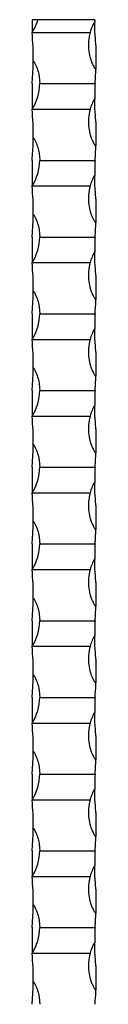
# Model space of a CAD drawing. Units: millimetres. Extents: x 250 to 14600, y 250 to 10250.
# Drawn here: x 6693 to 6718, y 4462 to 4847 of the extents above; entities that cross this region are included whole.
import ezdxf

# ---------------------------------------------------------------- set-up
doc = ezdxf.new("R2010")
doc.units = ezdxf.units.MM
doc.header["$LTSCALE"] = 50

msp = doc.modelspace()

# ---------------------------------------------------------------- linework, layer by layer
at = {"color": 7, "linetype": 'Continuous', "lineweight": 25}
for p, q in [((6693.23, 4846.89), (6693.23, 4841.89)), ((6695.53, 4846.89), (6693.23, 4846.89)), ((6717.73, 4846.89), (6695.53, 4846.89)), ((6693.23, 4841.89), (6715.93, 4841.89)), ((6718.23, 4836.89), (6718.23, 4827.54)), ((6717.85, 4821.89), (6718.23, 4826.89)), ((6718.23, 4826.89), (6718.23, 4827.54)), ((6693.23, 4821.89), (6693.23, 4811.89)), ((6696.23, 4821.89), (6717.85, 4821.89)), ((6693.23, 4811.89), (6715.93, 4811.89)), ((6718.23, 4806.89), (6718.23, 4797.54)), ((6718.23, 4796.89), (6718.23, 4797.54)), ((6717.85, 4791.89), (6718.23, 4796.89)), ((6693.23, 4791.89), (6693.23, 4781.89)), ((6696.23, 4791.89), (6717.85, 4791.89)), ((6693.23, 4781.89), (6715.93, 4781.89)), ((6718.23, 4776.89), (6718.23, 4767.54)), ((6717.85, 4761.89), (6718.23, 4766.89)), ((6718.23, 4766.89), (6718.23, 4767.54)), ((6693.23, 4761.89), (6693.23, 4751.89)), ((6696.23, 4761.89), (6717.85, 4761.89)), ((6693.23, 4751.89), (6715.93, 4751.89)), ((6718.23, 4746.89), (6718.23, 4737.54)), ((6718.23, 4736.89), (6718.23, 4737.54)), ((6693.23, 4731.89), (6693.23, 4721.89)), ((6696.23, 4731.89), (6717.85, 4731.89)), ((6693.23, 4721.89), (6715.93, 4721.89)), ((6718.23, 4716.89), (6718.23, 4707.54)), ((6717.85, 4701.89), (6718.23, 4706.89)), ((6718.23, 4706.89), (6718.23, 4707.54)), ((6693.23, 4701.89), (6693.23, 4691.89)), ((6696.23, 4701.89), (6717.85, 4701.89)), ((6693.23, 4691.89), (6715.93, 4691.89)), ((6718.23, 4686.89), (6718.23, 4677.54)), ((6717.85, 4671.89), (6718.23, 4676.89)), ((6718.23, 4676.89), (6718.23, 4677.54)), ((6693.23, 4671.89), (6693.23, 4661.89)), ((6696.23, 4671.89), (6717.85, 4671.89)), ((6693.23, 4661.89), (6715.93, 4661.89)), ((6718.23, 4656.89), (6718.23, 4647.54)), ((6718.23, 4646.89), (6718.23, 4647.54)), ((6717.85, 4641.89), (6718.23, 4646.89)), ((6693.23, 4641.89), (6693.23, 4631.89)), ((6696.23, 4641.89), (6717.85, 4641.89)), ((6693.23, 4631.89), (6715.93, 4631.89)), ((6718.23, 4626.89), (6718.23, 4617.54)), ((6717.85, 4611.89), (6718.23, 4616.89)), ((6718.23, 4616.89), (6718.23, 4617.54)), ((6693.23, 4611.89), (6693.23, 4601.89)), ((6696.23, 4611.89), (6717.85, 4611.89)), ((6693.23, 4601.89), (6715.93, 4601.89)), ((6718.23, 4596.89), (6718.23, 4587.54)), ((6718.23, 4586.89), (6718.23, 4587.54)), ((6693.23, 4581.89), (6693.23, 4571.89)), ((6696.23, 4581.89), (6717.85, 4581.89)), ((6693.23, 4571.89), (6715.93, 4571.89)), ((6718.23, 4566.89), (6718.23, 4557.54)), ((6717.85, 4551.89), (6718.23, 4556.89)), ((6718.23, 4556.89), (6718.23, 4557.54)), ((6693.23, 4551.89), (6693.23, 4541.89)), ((6696.23, 4551.89), (6717.85, 4551.89)), ((6693.23, 4541.89), (6715.93, 4541.89)), ((6718.23, 4536.89), (6718.23, 4527.54)), ((6717.85, 4521.89), (6718.23, 4526.89)), ((6718.23, 4526.89), (6718.23, 4527.54)), ((6693.23, 4521.89), (6693.23, 4511.89)), ((6696.23, 4521.89), (6717.85, 4521.89)), ((6693.23, 4511.89), (6715.93, 4511.89)), ((6718.23, 4506.89), (6718.23, 4497.54)), ((6717.85, 4491.89), (6718.23, 4496.89)), ((6718.23, 4496.89), (6718.23, 4497.54)), ((6693.23, 4491.89), (6693.23, 4481.89)), ((6696.23, 4491.89), (6717.85, 4491.89)), ((6693.23, 4481.89), (6715.93, 4481.89)), ((6718.23, 4476.89), (6718.23, 4467.54)), ((6718.23, 4466.89), (6718.23, 4467.54))]:
    msp.add_line(p, q, dxfattribs=at)
for centre, radius, start, end in [((6678.06, 4851.89), 18.17, 326.6015, 344.0243), ((6733.39, 4836.89), 18.17, 149.5657, 164.0243), ((6817.98, 4846.89), 100.25, 180, 180.4559), ((6593.48, 4831.89), 100.25, 359.3435, 5.7248), ((6678.06, 4821.89), 18.17, 326.6015, 0), ((6817.98, 4816.89), 100.25, 177.1412, 180.4559), ((6733.39, 4806.89), 18.17, 149.5657, 164.0243), ((6593.48, 4801.89), 100.25, 359.3435, 5.7248), ((6678.06, 4791.89), 18.17, 326.6015, 360), ((6817.98, 4786.89), 100.25, 177.1412, 180.4559), ((6733.39, 4776.89), 18.17, 149.5657, 164.0243), ((6593.48, 4771.89), 100.25, 359.3435, 5.7248), ((6678.06, 4761.89), 18.17, 326.6015, 0), ((6817.98, 4756.89), 100.25, 177.1412, 180.4559), ((6733.39, 4746.89), 18.17, 149.5657, 164.0243), ((6593.48, 4741.89), 100.25, 359.3435, 5.7248), ((6678.06, 4731.89), 18.17, 326.6015, 0), ((6817.98, 4726.89), 100.25, 177.1412, 180.4559), ((6733.39, 4716.89), 18.17, 149.5657, 164.0243), ((6593.48, 4711.89), 100.25, 359.3435, 5.7248), ((6678.06, 4701.89), 18.17, 326.6015, 0), ((6817.98, 4696.89), 100.25, 177.1412, 180.4559), ((6733.39, 4686.89), 18.17, 149.5657, 164.0243), ((6593.48, 4681.89), 100.25, 359.3435, 5.7248), ((6678.06, 4671.89), 18.17, 326.6015, 360), ((6817.98, 4666.89), 100.25, 177.1412, 180.4559), ((6733.39, 4656.89), 18.17, 149.5657, 164.0243), ((6593.48, 4651.89), 100.25, 359.3435, 5.7248), ((6678.06, 4641.89), 18.17, 326.6015, 0), ((6817.98, 4636.89), 100.25, 177.1412, 180.4559), ((6733.39, 4626.89), 18.17, 149.5657, 164.0243), ((6593.48, 4621.89), 100.25, 359.3435, 5.7248), ((6678.06, 4611.89), 18.17, 326.6015, 0), ((6817.98, 4606.89), 100.25, 177.1412, 180.4559), ((6733.39, 4596.89), 18.17, 149.5657, 164.0243), ((6593.48, 4591.89), 100.25, 359.3435, 5.7248), ((6678.06, 4581.89), 18.17, 326.6015, 360), ((6817.98, 4576.89), 100.25, 177.1412, 180.4559), ((6733.39, 4566.89), 18.17, 149.5657, 164.0243), ((6593.48, 4561.89), 100.25, 359.3435, 5.7248), ((6678.06, 4551.89), 18.17, 326.6015, 0), ((6817.98, 4546.89), 100.25, 177.1412, 180.4559), ((6733.39, 4536.89), 18.17, 149.5657, 164.0243), ((6593.48, 4531.89), 100.25, 359.3435, 5.7248), ((6678.06, 4521.89), 18.17, 326.6015, 0), ((6817.98, 4516.89), 100.25, 177.1412, 180.4559), ((6733.39, 4506.89), 18.17, 149.5657, 164.0243), ((6593.48, 4501.89), 100.25, 359.3435, 5.7248), ((6678.06, 4491.89), 18.17, 326.6015, 360), ((6817.98, 4486.89), 100.25, 177.1412, 180.4559), ((6733.39, 4476.89), 18.17, 149.5657, 164.0243), ((6593.48, 4471.89), 100.25, 359.3435, 5.7248)]:
    msp.add_arc(centre, radius, start, end, dxfattribs=at)
for points, knots in [([(6718.23, 4836.89), (6718.14, 4837.85), (6717.96, 4839.78), (6717.83, 4842.12), (6717.77, 4843.77), (6717.75, 4844.67), (6717.74, 4845.25), (6717.74, 4845.65), (6717.73, 4845.9), (6717.73, 4846.04), (6717.73, 4846.09), (6717.73, 4846.1), (6717.73, 4846.1)], [0, 0, 0, 0, 0.288072, 0.584475, 0.724107, 0.819868, 0.884152, 0.926788, 0.964735, 0.981114, 0.993688, 1, 1, 1, 1]), ([(6715.93, 4841.89), (6715.76, 4841.29), (6715.62, 4840.67), (6715.4, 4839.44), (6715.33, 4838.81), (6715.21, 4836.92), (6715.26, 4835.67), (6715.52, 4833.81), (6715.64, 4833.19), (6715.95, 4831.97), (6716.14, 4831.36), (6716.58, 4830.17), (6716.83, 4829.59), (6717.26, 4828.74), (6717.41, 4828.46), (6717.66, 4828.06), (6717.75, 4827.93), (6717.9, 4827.74), (6717.95, 4827.68), (6718.07, 4827.58), (6718.15, 4827.54), (6718.23, 4827.54)], [0, 0, 0, 0, 0.125, 0.125, 0.25, 0.25, 0.5, 0.5, 0.625, 0.625, 0.75, 0.75, 0.875, 0.875, 0.9375, 0.9375, 0.96875, 0.96875, 0.984375, 0.984375, 1, 1, 1, 1]), ([(6693.23, 4821.89), (6693.32, 4822.85), (6693.49, 4824.78), (6693.62, 4827.12), (6693.68, 4828.77), (6693.7, 4829.67), (6693.71, 4830.25), (6693.72, 4830.58), (6693.72, 4830.72), (6693.72, 4830.75)], [0, 0, 0, 0, 0.30729, 0.623467, 0.772415, 0.874553, 0.943136, 0.988617, 1, 1, 1, 1]), ([(6693.72, 4830.75), (6693.76, 4830.7), (6694.29, 4829.99), (6695.01, 4828.42), (6695.78, 4826.07), (6696.17, 4823.87), (6696.21, 4822.47), (6696.23, 4821.89)], [0, 0, 0, 0, 0.019726, 0.283968, 0.548974, 0.814038, 1, 1, 1, 1]), ([(6718.23, 4806.89), (6718.14, 4807.85), (6717.96, 4809.78), (6717.83, 4812.12), (6717.77, 4813.77), (6717.75, 4814.67), (6717.74, 4815.25), (6717.74, 4815.65), (6717.73, 4815.9), (6717.73, 4816.04), (6717.73, 4816.09), (6717.73, 4816.1), (6717.73, 4816.1)], [0, 0, 0, 0, 0.288073, 0.584477, 0.72411, 0.81986, 0.884154, 0.926791, 0.964729, 0.981115, 0.993689, 1, 1, 1, 1]), ([(6715.93, 4811.89), (6715.67, 4810.72), (6715.19, 4808.57), (6715.25, 4805.33), (6715.7, 4802.75), (6716.32, 4800.8), (6716.82, 4799.6), (6717.22, 4798.8), (6717.51, 4798.29), (6717.73, 4797.96), (6717.9, 4797.73), (6718.04, 4797.6), (6718.16, 4797.54), (6718.21, 4797.54), (6718.23, 4797.54)], [0, 0, 0, 0, 0.239594, 0.436254, 0.638614, 0.757796, 0.840635, 0.896776, 0.934028, 0.958432, 0.974427, 0.990534, 0.996689, 1, 1, 1, 1]), ([(6693.23, 4791.89), (6693.31, 4792.67), (6693.37, 4793.45), (6693.49, 4794.97), (6693.54, 4795.73), (6693.62, 4797.23), (6693.65, 4797.97), (6693.69, 4799.05), (6693.7, 4799.4), (6693.71, 4799.92), (6693.71, 4800.09), (6693.72, 4800.43), (6693.72, 4800.59), (6693.72, 4800.75)], [0, 0, 0, 0, 0.25, 0.25, 0.5, 0.5, 0.75, 0.75, 0.875, 0.875, 0.9375, 0.9375, 1, 1, 1, 1]), ([(6693.72, 4800.75), (6693.84, 4800.59), (6693.95, 4800.43), (6694.16, 4800.09), (6694.25, 4799.92), (6694.53, 4799.41), (6694.69, 4799.06), (6695, 4798.34), (6695.14, 4797.97), (6695.39, 4797.24), (6695.51, 4796.87), (6695.81, 4795.75), (6695.97, 4794.99), (6696.17, 4793.45), (6696.23, 4792.67), (6696.23, 4791.89)], [0, 0, 0, 0, 0.0625, 0.0625, 0.125, 0.125, 0.25, 0.25, 0.375, 0.375, 0.5, 0.5, 0.75, 0.75, 1, 1, 1, 1]), ([(6718.23, 4776.89), (6718.14, 4777.85), (6717.96, 4779.78), (6717.83, 4782.12), (6717.77, 4783.77), (6717.75, 4784.67), (6717.74, 4785.25), (6717.74, 4785.65), (6717.73, 4785.9), (6717.73, 4786.04), (6717.73, 4786.09), (6717.73, 4786.1), (6717.73, 4786.1)], [0, 0, 0, 0, 0.288081, 0.584482, 0.724102, 0.819862, 0.884156, 0.926792, 0.964729, 0.981115, 0.993689, 1, 1, 1, 1]), ([(6715.93, 4781.89), (6715.67, 4780.72), (6715.19, 4778.55), (6715.26, 4775.32), (6715.7, 4772.73), (6716.32, 4770.8), (6716.82, 4769.6), (6717.22, 4768.8), (6717.51, 4768.29), (6717.73, 4767.96), (6717.9, 4767.73), (6718.04, 4767.6), (6718.16, 4767.54), (6718.21, 4767.54), (6718.23, 4767.54)], [0, 0, 0, 0, 0.2395911, 0.4390949, 0.6386102, 0.7577872, 0.8406279, 0.89677, 0.9340231, 0.9584338, 0.9744297, 0.9905321, 0.9966894, 1, 1, 1, 1]), ([(6693.23, 4761.89), (6693.32, 4762.85), (6693.49, 4764.78), (6693.62, 4767.12), (6693.68, 4768.77), (6693.7, 4769.67), (6693.71, 4770.25), (6693.72, 4770.58), (6693.72, 4770.72), (6693.72, 4770.75)], [0, 0, 0, 0, 0.307299, 0.623472, 0.772406, 0.874554, 0.943136, 0.988617, 1, 1, 1, 1]), ([(6693.72, 4770.75), (6693.76, 4770.7), (6694.29, 4769.99), (6695.01, 4768.42), (6695.78, 4766.07), (6696.17, 4763.87), (6696.21, 4762.47), (6696.23, 4761.89)], [0, 0, 0, 0, 0.019726, 0.283976, 0.548979, 0.814027, 1, 1, 1, 1]), ([(6718.23, 4746.89), (6718.14, 4747.85), (6717.96, 4749.78), (6717.83, 4752.12), (6717.77, 4753.77), (6717.75, 4754.67), (6717.74, 4755.25), (6717.74, 4755.65), (6717.73, 4755.9), (6717.73, 4756.04), (6717.73, 4756.09), (6717.73, 4756.1), (6717.73, 4756.1)], [0, 0, 0, 0, 0.288081, 0.584482, 0.724102, 0.819862, 0.884156, 0.926792, 0.964729, 0.981115, 0.993689, 1, 1, 1, 1]), ([(6715.93, 4751.89), (6715.67, 4750.72), (6715.19, 4748.55), (6715.26, 4745.32), (6715.7, 4742.73), (6716.32, 4740.8), (6716.82, 4739.6), (6717.22, 4738.8), (6717.51, 4738.29), (6717.73, 4737.96), (6717.9, 4737.73), (6718.04, 4737.6), (6718.16, 4737.54), (6718.21, 4737.54), (6718.23, 4737.54)], [0, 0, 0, 0, 0.23959, 0.439101, 0.638608, 0.757785, 0.840625, 0.896774, 0.93402, 0.958431, 0.974427, 0.990534, 0.996689, 1, 1, 1, 1]), ([(6693.23, 4731.89), (6693.32, 4732.85), (6693.49, 4734.78), (6693.62, 4737.12), (6693.68, 4738.77), (6693.7, 4739.67), (6693.71, 4740.25), (6693.72, 4740.58), (6693.72, 4740.72), (6693.72, 4740.75)], [0, 0, 0, 0, 0.307299, 0.62346, 0.772406, 0.874555, 0.943137, 0.988607, 1, 1, 1, 1]), ([(6693.72, 4740.75), (6693.76, 4740.7), (6694.29, 4739.99), (6695.01, 4738.42), (6695.78, 4736.07), (6696.17, 4733.87), (6696.21, 4732.47), (6696.23, 4731.89)], [0, 0, 0, 0, 0.019726, 0.283976, 0.548979, 0.81404, 1, 1, 1, 1]), ([(6718.23, 4716.89), (6718.14, 4717.85), (6717.96, 4719.78), (6717.83, 4722.12), (6717.77, 4723.77), (6717.75, 4724.67), (6717.74, 4725.25), (6717.74, 4725.65), (6717.73, 4725.9), (6717.73, 4726.04), (6717.73, 4726.09), (6717.73, 4726.1), (6717.73, 4726.1)], [0, 0, 0, 0, 0.2880718, 0.5844748, 0.7241071, 0.8198679, 0.8841616, 0.9267882, 0.9647348, 0.9811136, 0.9936879, 1, 1, 1, 1]), ([(6715.93, 4721.89), (6715.67, 4720.72), (6715.19, 4718.55), (6715.26, 4715.32), (6715.7, 4712.73), (6716.32, 4710.8), (6716.82, 4709.6), (6717.22, 4708.8), (6717.51, 4708.29), (6717.73, 4707.96), (6717.9, 4707.73), (6718.04, 4707.6), (6718.16, 4707.54), (6718.21, 4707.54), (6718.23, 4707.54)], [0, 0, 0, 0, 0.23959, 0.439101, 0.638608, 0.757792, 0.840632, 0.896774, 0.934027, 0.958431, 0.974427, 0.990534, 0.996689, 1, 1, 1, 1]), ([(6693.23, 4701.89), (6693.32, 4702.85), (6693.49, 4704.78), (6693.62, 4707.12), (6693.68, 4708.77), (6693.7, 4709.67), (6693.71, 4710.25), (6693.72, 4710.58), (6693.72, 4710.72), (6693.72, 4710.75)], [0, 0, 0, 0, 0.30729, 0.623467, 0.772415, 0.874553, 0.943136, 0.988617, 1, 1, 1, 1]), ([(6693.72, 4710.75), (6693.76, 4710.7), (6694.29, 4709.99), (6695.01, 4708.42), (6695.78, 4706.07), (6696.17, 4703.87), (6696.21, 4702.47), (6696.23, 4701.89)], [0, 0, 0, 0, 0.019726, 0.283968, 0.548974, 0.814038, 1, 1, 1, 1]), ([(6718.23, 4686.89), (6718.14, 4687.85), (6717.96, 4689.78), (6717.83, 4692.12), (6717.77, 4693.77), (6717.75, 4694.67), (6717.74, 4695.25), (6717.74, 4695.65), (6717.73, 4695.9), (6717.73, 4696.04), (6717.73, 4696.09), (6717.73, 4696.1), (6717.73, 4696.1)], [0, 0, 0, 0, 0.288072, 0.584476, 0.724109, 0.819859, 0.884153, 0.926789, 0.964736, 0.981115, 0.993689, 1, 1, 1, 1]), ([(6715.93, 4691.89), (6715.67, 4690.72), (6715.19, 4688.55), (6715.26, 4685.32), (6715.7, 4682.73), (6716.32, 4680.8), (6716.82, 4679.6), (6717.22, 4678.8), (6717.51, 4678.29), (6717.73, 4677.96), (6717.9, 4677.73), (6718.04, 4677.6), (6718.16, 4677.54), (6718.21, 4677.54), (6718.23, 4677.54)], [0, 0, 0, 0, 0.239598, 0.439101, 0.638608, 0.757792, 0.840632, 0.896774, 0.934027, 0.958431, 0.974427, 0.990534, 0.996689, 1, 1, 1, 1]), ([(6693.23, 4671.89), (6693.32, 4672.85), (6693.49, 4674.78), (6693.62, 4677.12), (6693.68, 4678.77), (6693.7, 4679.67), (6693.71, 4680.25), (6693.72, 4680.58), (6693.72, 4680.72), (6693.72, 4680.75)], [0, 0, 0, 0, 0.30729, 0.623467, 0.772415, 0.874553, 0.943136, 0.988617, 1, 1, 1, 1]), ([(6693.72, 4680.75), (6693.76, 4680.7), (6694.29, 4679.99), (6695.01, 4678.42), (6695.78, 4676.07), (6696.17, 4673.87), (6696.21, 4672.47), (6696.23, 4671.89)], [0, 0, 0, 0, 0.019726, 0.283968, 0.548974, 0.814038, 1, 1, 1, 1]), ([(6718.23, 4656.89), (6718.14, 4657.85), (6717.96, 4659.78), (6717.83, 4662.12), (6717.77, 4663.77), (6717.75, 4664.67), (6717.74, 4665.25), (6717.74, 4665.65), (6717.73, 4665.9), (6717.73, 4666.04), (6717.73, 4666.09), (6717.73, 4666.1), (6717.73, 4666.1)], [0, 0, 0, 0, 0.288081, 0.584482, 0.724102, 0.819862, 0.884156, 0.926792, 0.964729, 0.981115, 0.993689, 1, 1, 1, 1]), ([(6715.93, 4661.89), (6715.67, 4660.72), (6715.19, 4658.56), (6715.26, 4655.32), (6715.7, 4652.73), (6716.32, 4650.8), (6716.82, 4649.6), (6717.22, 4648.8), (6717.51, 4648.29), (6717.73, 4647.96), (6717.9, 4647.73), (6718.04, 4647.6), (6718.16, 4647.54), (6718.21, 4647.54), (6718.23, 4647.54)], [0, 0, 0, 0, 0.239597, 0.4391, 0.638606, 0.757789, 0.840629, 0.896771, 0.934024, 0.958428, 0.97443, 0.990532, 0.996689, 1, 1, 1, 1]), ([(6693.23, 4641.89), (6693.32, 4642.85), (6693.49, 4644.78), (6693.62, 4647.12), (6693.68, 4648.77), (6693.7, 4649.67), (6693.71, 4650.25), (6693.72, 4650.58), (6693.72, 4650.72), (6693.72, 4650.75)], [0, 0, 0, 0, 0.307299, 0.623472, 0.772406, 0.874554, 0.943136, 0.988617, 1, 1, 1, 1]), ([(6693.72, 4650.75), (6693.76, 4650.7), (6694.29, 4649.99), (6695.01, 4648.42), (6695.78, 4646.07), (6696.17, 4643.87), (6696.21, 4642.47), (6696.23, 4641.89)], [0, 0, 0, 0, 0.019726, 0.283976, 0.548979, 0.814027, 1, 1, 1, 1]), ([(6718.23, 4626.89), (6718.14, 4627.85), (6717.96, 4629.78), (6717.83, 4632.12), (6717.77, 4633.77), (6717.75, 4634.67), (6717.74, 4635.25), (6717.74, 4635.65), (6717.73, 4635.9), (6717.73, 4636.04), (6717.73, 4636.09), (6717.73, 4636.1), (6717.73, 4636.1)], [0, 0, 0, 0, 0.288081, 0.584482, 0.724102, 0.819862, 0.884156, 0.926792, 0.964729, 0.981115, 0.993689, 1, 1, 1, 1]), ([(6715.93, 4631.89), (6715.67, 4630.72), (6715.19, 4628.57), (6715.25, 4625.33), (6715.7, 4622.75), (6716.32, 4620.8), (6716.82, 4619.6), (6717.22, 4618.8), (6717.51, 4618.29), (6717.73, 4617.96), (6717.9, 4617.73), (6718.04, 4617.6), (6718.16, 4617.54), (6718.21, 4617.54), (6718.23, 4617.54)], [0, 0, 0, 0, 0.239586, 0.436247, 0.638614, 0.757789, 0.840628, 0.896776, 0.934021, 0.958432, 0.974427, 0.990534, 0.996689, 1, 1, 1, 1]), ([(6693.23, 4611.89), (6693.32, 4612.85), (6693.49, 4614.78), (6693.62, 4617.12), (6693.68, 4618.77), (6693.7, 4619.67), (6693.71, 4620.25), (6693.72, 4620.58), (6693.72, 4620.72), (6693.72, 4620.75)], [0, 0, 0, 0, 0.307299, 0.62346, 0.772406, 0.874555, 0.943137, 0.988607, 1, 1, 1, 1]), ([(6693.72, 4620.75), (6693.76, 4620.7), (6694.29, 4619.99), (6695.01, 4618.42), (6695.78, 4616.07), (6696.17, 4613.87), (6696.21, 4612.47), (6696.23, 4611.89)], [0, 0, 0, 0, 0.019726, 0.283976, 0.548979, 0.81404, 1, 1, 1, 1]), ([(6718.23, 4596.89), (6718.14, 4597.85), (6717.96, 4599.78), (6717.83, 4602.12), (6717.77, 4603.77), (6717.75, 4604.67), (6717.74, 4605.25), (6717.74, 4605.65), (6717.73, 4605.9), (6717.73, 4606.04), (6717.73, 4606.09), (6717.73, 4606.1), (6717.73, 4606.1)], [0, 0, 0, 0, 0.2880718, 0.5844748, 0.7241071, 0.8198679, 0.8841616, 0.9267882, 0.9647348, 0.9811136, 0.9936879, 1, 1, 1, 1]), ([(6715.93, 4601.89), (6715.67, 4600.72), (6715.19, 4598.55), (6715.26, 4595.32), (6715.7, 4592.73), (6716.32, 4590.8), (6716.82, 4589.6), (6717.22, 4588.8), (6717.51, 4588.29), (6717.73, 4587.96), (6717.9, 4587.73), (6718.04, 4587.6), (6718.16, 4587.54), (6718.21, 4587.54), (6718.23, 4587.54)], [0, 0, 0, 0, 0.23959, 0.439101, 0.638608, 0.757792, 0.840632, 0.896774, 0.934027, 0.958431, 0.974427, 0.990534, 0.996689, 1, 1, 1, 1]), ([(6693.23, 4581.89), (6693.32, 4582.85), (6693.49, 4584.78), (6693.62, 4587.12), (6693.68, 4588.77), (6693.7, 4589.67), (6693.71, 4590.25), (6693.72, 4590.58), (6693.72, 4590.72), (6693.72, 4590.75)], [0, 0, 0, 0, 0.30729, 0.623467, 0.772415, 0.874553, 0.943136, 0.988617, 1, 1, 1, 1]), ([(6693.72, 4590.75), (6693.76, 4590.7), (6694.29, 4589.99), (6695.01, 4588.42), (6695.78, 4586.07), (6696.17, 4583.87), (6696.21, 4582.47), (6696.23, 4581.89)], [0, 0, 0, 0, 0.019716, 0.283969, 0.548974, 0.814038, 1, 1, 1, 1]), ([(6718.23, 4566.89), (6718.14, 4567.85), (6717.96, 4569.78), (6717.83, 4572.12), (6717.77, 4573.77), (6717.75, 4574.67), (6717.74, 4575.25), (6717.74, 4575.65), (6717.73, 4575.9), (6717.73, 4576.04), (6717.73, 4576.09), (6717.73, 4576.1), (6717.73, 4576.1)], [0, 0, 0, 0, 0.288072, 0.584476, 0.724109, 0.819859, 0.884153, 0.926789, 0.964736, 0.981115, 0.993689, 1, 1, 1, 1]), ([(6715.93, 4571.89), (6715.67, 4570.72), (6715.19, 4568.55), (6715.26, 4565.32), (6715.7, 4562.73), (6716.32, 4560.8), (6716.82, 4559.6), (6717.22, 4558.8), (6717.51, 4558.29), (6717.73, 4557.96), (6717.9, 4557.73), (6718.04, 4557.6), (6718.16, 4557.54), (6718.21, 4557.54), (6718.23, 4557.54)], [0, 0, 0, 0, 0.239598, 0.439101, 0.638608, 0.757792, 0.840632, 0.896774, 0.934027, 0.958431, 0.974427, 0.990534, 0.996689, 1, 1, 1, 1]), ([(6693.23, 4551.89), (6693.32, 4552.85), (6693.49, 4554.78), (6693.62, 4557.12), (6693.68, 4558.77), (6693.7, 4559.67), (6693.71, 4560.25), (6693.72, 4560.58), (6693.72, 4560.72), (6693.72, 4560.75)], [0, 0, 0, 0, 0.30729, 0.623467, 0.772415, 0.874553, 0.943136, 0.988617, 1, 1, 1, 1]), ([(6693.72, 4560.75), (6693.76, 4560.7), (6694.29, 4559.99), (6695.01, 4558.42), (6695.78, 4556.07), (6696.17, 4553.87), (6696.21, 4552.47), (6696.23, 4551.89)], [0, 0, 0, 0, 0.019726, 0.283968, 0.548974, 0.814038, 1, 1, 1, 1]), ([(6718.23, 4536.89), (6718.14, 4537.85), (6717.96, 4539.78), (6717.83, 4542.12), (6717.77, 4543.77), (6717.75, 4544.67), (6717.74, 4545.25), (6717.74, 4545.65), (6717.73, 4545.9), (6717.73, 4546.04), (6717.73, 4546.09), (6717.73, 4546.1), (6717.73, 4546.1)], [0, 0, 0, 0, 0.288073, 0.584477, 0.724099, 0.81986, 0.884154, 0.926791, 0.964729, 0.981115, 0.993689, 1, 1, 1, 1]), ([(6715.93, 4541.89), (6715.67, 4540.72), (6715.19, 4538.57), (6715.25, 4535.33), (6715.7, 4532.75), (6716.32, 4530.8), (6716.82, 4529.6), (6717.22, 4528.8), (6717.51, 4528.29), (6717.73, 4527.96), (6717.9, 4527.73), (6718.04, 4527.6), (6718.16, 4527.54), (6718.21, 4527.54), (6718.23, 4527.54)], [0, 0, 0, 0, 0.2395932, 0.4362527, 0.6386116, 0.7577932, 0.8406321, 0.8967728, 0.934025, 0.9584287, 0.9744303, 0.9905324, 0.9966895, 1, 1, 1, 1]), ([(6693.23, 4521.89), (6693.32, 4522.85), (6693.49, 4524.78), (6693.62, 4527.12), (6693.68, 4528.77), (6693.7, 4529.67), (6693.71, 4530.25), (6693.72, 4530.58), (6693.72, 4530.72), (6693.72, 4530.75)], [0, 0, 0, 0, 0.307299, 0.623472, 0.772406, 0.874554, 0.943136, 0.988617, 1, 1, 1, 1]), ([(6693.72, 4530.75), (6693.76, 4530.7), (6694.29, 4529.99), (6695.01, 4528.42), (6695.78, 4526.07), (6696.17, 4523.87), (6696.21, 4522.47), (6696.23, 4521.89)], [0, 0, 0, 0, 0.019726, 0.283976, 0.548979, 0.814027, 1, 1, 1, 1]), ([(6718.23, 4506.89), (6718.14, 4507.85), (6717.96, 4509.78), (6717.83, 4512.12), (6717.77, 4513.77), (6717.75, 4514.67), (6717.74, 4515.25), (6717.74, 4515.65), (6717.73, 4515.9), (6717.73, 4516.04), (6717.73, 4516.09), (6717.73, 4516.1), (6717.73, 4516.1)], [0, 0, 0, 0, 0.288081, 0.584482, 0.724102, 0.819862, 0.884156, 0.926792, 0.964729, 0.981115, 0.993689, 1, 1, 1, 1]), ([(6715.93, 4511.89), (6715.67, 4510.72), (6715.19, 4508.55), (6715.26, 4505.32), (6715.7, 4502.73), (6716.32, 4500.8), (6716.82, 4499.6), (6717.22, 4498.8), (6717.51, 4498.29), (6717.73, 4497.96), (6717.9, 4497.73), (6718.04, 4497.6), (6718.16, 4497.54), (6718.21, 4497.54), (6718.23, 4497.54)], [0, 0, 0, 0, 0.23959, 0.439101, 0.638608, 0.757785, 0.840625, 0.896774, 0.93402, 0.958431, 0.974427, 0.990534, 0.996689, 1, 1, 1, 1]), ([(6693.23, 4491.89), (6693.32, 4492.85), (6693.49, 4494.78), (6693.62, 4497.12), (6693.68, 4498.77), (6693.7, 4499.67), (6693.71, 4500.25), (6693.72, 4500.58), (6693.72, 4500.72), (6693.72, 4500.75)], [0, 0, 0, 0, 0.307299, 0.623472, 0.772406, 0.874555, 0.943137, 0.988607, 1, 1, 1, 1]), ([(6693.72, 4500.75), (6693.76, 4500.7), (6694.29, 4499.99), (6695.01, 4498.42), (6695.78, 4496.07), (6696.17, 4493.87), (6696.21, 4492.47), (6696.23, 4491.89)], [0, 0, 0, 0, 0.019726, 0.283976, 0.548979, 0.814027, 1, 1, 1, 1]), ([(6718.23, 4476.89), (6718.14, 4477.85), (6717.96, 4479.78), (6717.83, 4482.12), (6717.77, 4483.77), (6717.75, 4484.67), (6717.74, 4485.25), (6717.74, 4485.65), (6717.73, 4485.9), (6717.73, 4486.04), (6717.73, 4486.09), (6717.73, 4486.1), (6717.73, 4486.1)], [0, 0, 0, 0, 0.2880828, 0.5844733, 0.7241051, 0.8198657, 0.8841592, 0.9267857, 0.9647321, 0.9811181, 0.9936879, 1, 1, 1, 1]), ([(6715.93, 4481.89), (6715.67, 4480.72), (6715.19, 4478.57), (6715.25, 4475.33), (6715.7, 4472.75), (6716.32, 4470.8), (6716.82, 4469.6), (6717.22, 4468.8), (6717.51, 4468.29), (6717.73, 4467.96), (6717.9, 4467.73), (6718.04, 4467.6), (6718.16, 4467.54), (6718.21, 4467.54), (6718.23, 4467.54)], [0, 0, 0, 0, 0.239586, 0.436254, 0.638614, 0.757788, 0.840635, 0.896776, 0.934028, 0.958432, 0.974427, 0.990534, 0.996689, 1, 1, 1, 1]), ([(6693.23, 4461.89), (6693.32, 4462.85), (6693.49, 4464.78), (6693.62, 4467.12), (6693.68, 4468.77), (6693.7, 4469.67), (6693.71, 4470.25), (6693.72, 4470.58), (6693.72, 4470.72), (6693.72, 4470.75)], [0, 0, 0, 0, 0.30729, 0.623467, 0.772414, 0.874564, 0.943136, 0.988617, 1, 1, 1, 1]), ([(6693.72, 4470.75), (6693.76, 4470.7), (6694.29, 4469.99), (6695.01, 4468.42), (6695.78, 4466.07), (6696.17, 4463.87), (6696.21, 4462.47), (6696.23, 4461.89)], [0, 0, 0, 0, 0.019716, 0.283969, 0.548974, 0.814038, 1, 1, 1, 1])]:
    msp.add_open_spline(points, degree=3, knots=knots, dxfattribs=at)
for points in [[(6717.85, 4731.89), (6717.94, 4733.56), (6718.06, 4735.23), (6718.23, 4736.89)], [(6717.85, 4581.89), (6717.94, 4583.56), (6718.06, 4585.23), (6718.23, 4586.89)], [(6717.85, 4461.89), (6717.94, 4463.56), (6718.06, 4465.23), (6718.23, 4466.89)]]:
    msp.add_open_spline(points, degree=3, dxfattribs=at)

doc.saveas('drawing.dxf')
